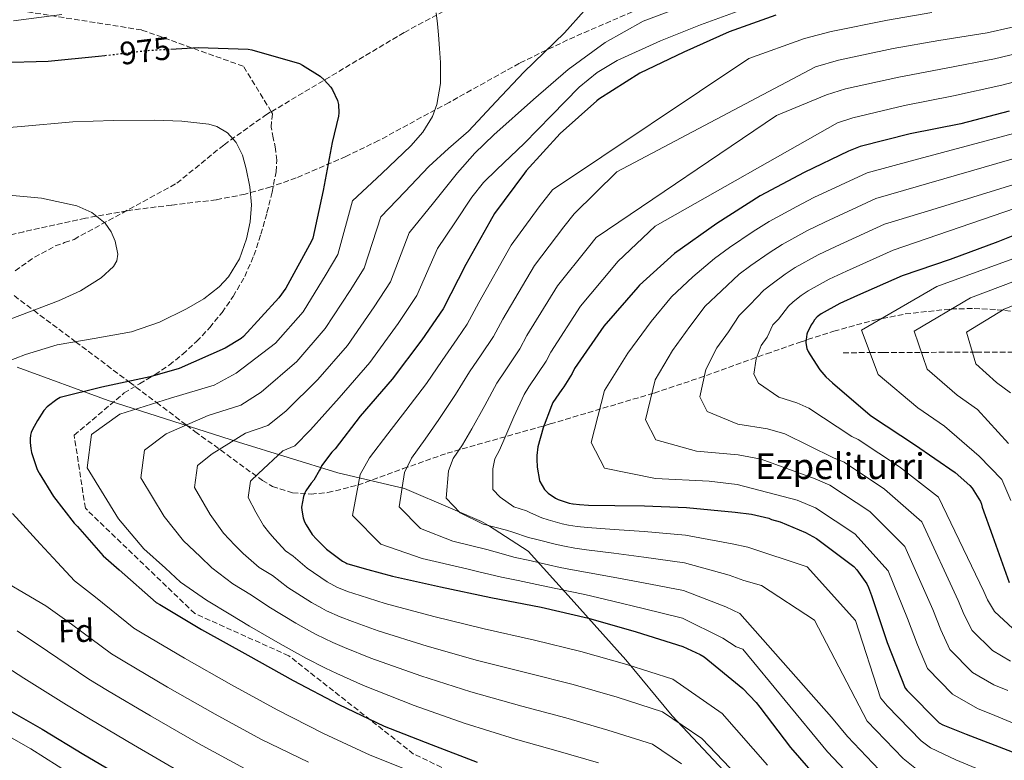
# Model space of a CAD drawing. Units: metres. Extents: x 617208 to 620646, y 4757195 to 4759567.
# Drawn here: x 617653 to 617959, y 4757492 to 4757722 of the extents above; entities that cross this region are included whole.
import ezdxf
from ezdxf.enums import TextEntityAlignment as Align

# ---------------------------------------------------------------- set-up
doc = ezdxf.new("R2010")
doc.units = ezdxf.units.M
doc.header["$MEASUREMENT"] = 0
doc.linetypes.add('DGN Style 3', pattern=[2.435891, 1.739922, -0.695969])
doc.linetypes.add('DGN Style 5', pattern=[1.217945, 0.521977, -0.695969])
for name, color, linetype, lineweight in [('Barranco lineal', 142, 'DGN Style 3', 13), ('Cota de curva de nivel directora', 7, 'Continuous', 0), ('Curva de nivel directora', 30, 'Continuous', 30), ('Curva de nivel directora no vista', 30, 'DGN Style 5', 30), ('Curva de nivel intermedia', 30, 'Continuous', 0), ('Etiqueta de zona arbolada', 92, 'Continuous', 0), ('Límite de Concejo', 7, 'Continuous', 0), ('Senda', 7, 'DGN Style 3', 0), ('Texto de Fuente', 4, 'Continuous', 0), ('Zona arbolada', 92, 'DGN Style 3', 0)]:
    doc.layers.add(name, color=color, linetype=linetype, lineweight=lineweight)
doc.styles.add('Style-Arial', font='arial.ttf')

msp = doc.modelspace()

# ---------------------------------------------------------------- linework, layer by layer
at = {"layer": 'Barranco lineal', "color": 142, "linetype": 'DGN Style 3', "lineweight": 13}
msp.add_polyline3d([(617908.85, 4757618.95, 893.94), (617917.18, 4757618.99, 895), (617921.27, 4757619.01, 894.75), (617933.11, 4757619.07, 890), (617933.68, 4757619.07, 889.82), (617949, 4757619.09, 885), (617950.18, 4757619.1, 884.63), (617964.8, 4757619.08, 880)], dxfattribs=at)
at = {"layer": 'Curva de nivel directora', "color": 30, "linetype": 'Continuous', "lineweight": 30, "flags": 128}
for points, elevation in [([(617887.97, 4757723.68), (617873.48, 4757718.53), (617859.36, 4757712.25), (617845.73, 4757705.67), (617832.93, 4757697.65), (617832.31, 4757697.11), (617820.97, 4757686.96), (617810.4, 4757675.38), (617809.92, 4757674.65), (617800.59, 4757662.11), (617799.15, 4757659.54), (617791.71, 4757646.31), (617784.61, 4757632.54), (617778.06, 4757622.98), (617768.77, 4757610.72), (617758.93, 4757599.27), (617751.1, 4757589.09), (617750.13, 4757588.11), (617746.92, 4757583.84), (617746.55, 4757583.06), (617746.26, 4757582.47), (617744.5, 4757579.41), (617743.7, 4757578.46), (617741.98, 4757576.14), (617741.62, 4757575.29), (617741.34, 4757574.33), (617740.72, 4757570.98), (617740.76, 4757570.14), (617741.22, 4757567.75), (617741.65, 4757566.48), (617742.07, 4757565.55), (617743.94, 4757562.54), (617744.55, 4757561.9), (617744.67, 4757561.76), (617748.4, 4757558.04), (617753.44, 4757554.24), (617754.42, 4757553.72), (617754.78, 4757553.56), (617757.26, 4757552.85), (617761.26, 4757551.66), (617768.88, 4757549.66), (617783.86, 4757546.3), (617799.45, 4757543), (617815.05, 4757539.96), (617829.76, 4757536.61), (617844.55, 4757532.34), (617859.08, 4757527.8), (617864.41, 4757525.36), (617865.65, 4757524.56), (617877.65, 4757514.77), (617881.81, 4757510.43), (617882.92, 4757508.93), (617892.49, 4757496.47), (617902.9, 4757484.47)], 950), ([(617700.14, 4757713.19), (617708.6, 4757713.69), (617724.11, 4757713.18), (617725.23, 4757712.97), (617740.05, 4757708.68), (617741, 4757708.23), (617746.43, 4757704.74), (617747.72, 4757703.65), (617749.77, 4757701.37), (617750.32, 4757700.51), (617751.88, 4757697.23), (617752.14, 4757695.94), (617752.27, 4757693.39), (617752.16, 4757692.36), (617750.24, 4757684.19), (617747.4, 4757669.26), (617744.17, 4757654.54), (617743.73, 4757653.53), (617735.76, 4757638.94), (617733.6, 4757635.99), (617722.7, 4757623.94), (617721.9, 4757623.33), (617716.96, 4757620.42), (617702.64, 4757614.05), (617693.67, 4757611.47), (617678.66, 4757608.28), (617665.76, 4757605.02), (617664.74, 4757604.43), (617661.7, 4757602.12), (617660.82, 4757601.15), (617660.7, 4757601.01), (617658.73, 4757597.93), (617657.15, 4757595.15), (617656.77, 4757594.22), (617656.54, 4757593.36), (617656.4, 4757592.2), (617656.4, 4757591.06), (617656.64, 4757589.24), (617656.87, 4757588.03), (617658.63, 4757582.7), (617659.11, 4757581.83), (617659.23, 4757581.61), (617663.64, 4757574.3), (617670.13, 4757566.04), (617671.17, 4757565.03), (617679.08, 4757555.95), (617684.07, 4757551.55), (617695.6, 4757541.41), (617696.64, 4757540.78), (617709.64, 4757533.08), (617724.01, 4757525.07), (617738.13, 4757517.24), (617752.27, 4757509.81), (617766.35, 4757503.08), (617780.94, 4757497.36), (617795.24, 4757491.86)], 975), ([(617646.91, 4757709.04), (617661.99, 4757709.42), (617677.6, 4757710.94), (617679.65, 4757711.18)], 975), ([(617960.32, 4757693.91), (617945.37, 4757689.99), (617929.63, 4757686.84), (617914.06, 4757682.93), (617910.47, 4757681.53), (617896.77, 4757674.87), (617883.04, 4757667.6), (617869.58, 4757659.09), (617856.43, 4757649.79), (617845.65, 4757639.91), (617845.12, 4757639.26), (617834.49, 4757627.15), (617825.47, 4757614.03), (617824.74, 4757612.48), (617822.14, 4757608.37), (617821.44, 4757607.59), (617818.7, 4757603.47), (617818.3, 4757602.52), (617815.71, 4757595.67), (617814.08, 4757589.73), (617813.7, 4757587.08), (617813.69, 4757585.94), (617813.79, 4757583.48), (617814.58, 4757579.26), (617814.68, 4757578.99), (617816.08, 4757576.51), (617816.68, 4757575.89), (617817.25, 4757575.38), (617819.51, 4757573.84), (617820.31, 4757573.45), (617823.76, 4757572.29), (617824.91, 4757572.05), (617825.05, 4757572.02), (617826.99, 4757571.81), (617829.74, 4757571.7), (617837.9, 4757571.53), (617847.13, 4757571.43), (617860.23, 4757570.93), (617875.26, 4757569.49), (617880.42, 4757568.89), (617885.73, 4757567.58), (617886.59, 4757567.24), (617889.26, 4757566.45), (617897.1, 4757563.21), (617900.55, 4757561.26), (617912.14, 4757552.66), (617913.09, 4757551.61), (617916.13, 4757547.23), (617916.71, 4757546.07), (617917.59, 4757543.61), (617922.53, 4757529.03), (617928.11, 4757514.84), (617928.69, 4757514.09), (617938.64, 4757504.09), (617939.8, 4757503.45), (617946.99, 4757500.64), (617961.25, 4757495.08)], 925), ([(617971.32, 4757659.16), (617956.87, 4757653.35), (617942.05, 4757647.92), (617927.11, 4757642.85), (617913.27, 4757636.69), (617907.77, 4757634.26), (617902.02, 4757631.02), (617900.72, 4757630.05), (617899.91, 4757629.11), (617899.47, 4757628.43), (617898.87, 4757627.57), (617897.63, 4757625.05), (617897.54, 4757624.73), (617897.2, 4757622.19), (617897.21, 4757622.05), (617897.58, 4757620.28), (617897.98, 4757619.3), (617898.55, 4757618.27), (617901.62, 4757613.61), (617903.49, 4757611.52), (617905.53, 4757609.61), (617917.19, 4757599.59), (617917.96, 4757599.11), (617930.93, 4757590.47), (617943.65, 4757581.8), (617948.15, 4757577.77), (617948.9, 4757576.89), (617951.5, 4757572.78), (617951.78, 4757572.01), (617952, 4757571.05), (617955.2, 4757562.12), (617960.33, 4757547.7)], 900), ([(617645.58, 4757510.4), (617660.11, 4757502.12), (617673.11, 4757494.3), (617686.67, 4757486.34)], 1000)]:
    msp.add_lwpolyline(points, dxfattribs=dict(at, elevation=elevation))
at = {"layer": 'Curva de nivel directora no vista', "color": 30, "linetype": 'DGN Style 5', "lineweight": 30, "elevation": 975, "flags": 128}
msp.add_lwpolyline([(617679.65, 4757711.18), (617693.03, 4757712.78), (617700.14, 4757713.19)], dxfattribs=at)
at = {"layer": 'Curva de nivel intermedia', "color": 30, "linetype": 'Continuous', "lineweight": 0, "flags": 128}
for points, elevation in [([(617973.6, 4757758.71), (617958.58, 4757754.36), (617943.35, 4757750.4), (617928.12, 4757746.43), (617910.87, 4757741.48), (617893.62, 4757736.51), (617876.37, 4757731.53), (617859.12, 4757726.53), (617846.69, 4757721.81), (617834.99, 4757715.26), (617823.46, 4757706.82), (617812.66, 4757697.53), (617800.39, 4757686.61), (617794.53, 4757680.92), (617789.11, 4757674.82), (617781.61, 4757665.5)], 960), ([(617970.74, 4757747.71), (617956.12, 4757744.59), (617941.49, 4757741.5), (617924.05, 4757737.86), (617906.61, 4757734.21), (617891.72, 4757730.14), (617877.04, 4757725.25), (617864.51, 4757720.73), (617852.15, 4757715.71), (617838.7, 4757709.68)], 955), ([(617651.28, 4757721.91), (617666.27, 4757723.94)], 970), ([(617782.45, 4757724.42), (617782.84, 4757721.03), (617783.15, 4757717.63), (617783.5, 4757713.31), (617783.79, 4757708.99), (617783.83, 4757702.46), (617782.71, 4757695.94), (617781.34, 4757692.3), (617778.38, 4757687.38), (617774.58, 4757683.14), (617765.56, 4757674.6), (617756.53, 4757666.07), (617751.93, 4757649.39), (617748.36, 4757643.33), (617741.16, 4757631.65), (617732.58, 4757621.92), (617720.43, 4757612.66), (617713.53, 4757608.91), (617700.03, 4757604.89), (617684.31, 4757599.93), (617675.46, 4757593.54), (617674.1, 4757583.22), (617683.83, 4757567.41), (617691.7, 4757558.15), (617698.4, 4757552.06), (617703.15, 4757547.77), (617711.15, 4757542.14), (617718.73, 4757537.67), (617724.51, 4757534.1), (617734.09, 4757528.58), (617739.44, 4757525.62), (617742.02, 4757524.21), (617748.15, 4757521.11), (617751.66, 4757519.44), (617759.96, 4757515.69), (617775.6, 4757509.47), (617791.19, 4757503.97), (617807.06, 4757498.99), (617820.34, 4757495.28), (617832.84, 4757491.72)], 970), ([(617828.43, 4757725.03), (617822.32, 4757718.21), (617815.97, 4757712.13), (617809.65, 4757706.05), (617801.1, 4757696.87), (617792.5, 4757687.74), (617786.28, 4757682.28), (617780.15, 4757676.74), (617772.74, 4757668.93), (617765.33, 4757661.13), (617760.1, 4757645.17), (617755.79, 4757638.24), (617748.06, 4757626.42), (617739.17, 4757616.26), (617728.1, 4757606.76), (617721.88, 4757602.64), (617711.66, 4757599.43), (617698.64, 4757593.77), (617691.93, 4757588.74), (617690.76, 4757580.16), (617698.06, 4757568.09), (617704.08, 4757560.55), (617709.21, 4757555.67), (617712.88, 4757552.22), (617719.35, 4757547.24), (617725.19, 4757543.73), (617730.49, 4757540.09), (617738.93, 4757535), (617743.18, 4757532.64), (617745.21, 4757531.55), (617750.43, 4757529.04), (617754.06, 4757527.5), (617762.19, 4757524.18), (617777.67, 4757518.68), (617793.26, 4757513.73), (617809.06, 4757509.23), (617822.7, 4757505.61), (617835.77, 4757501.87), (617849.59, 4757497.46), (617858.63, 4757491.42)], 965), ([(617936.32, 4757724.52), (617922.55, 4757722.18), (617905.1, 4757718.66), (617896.87, 4757716.41), (617879.54, 4757710.29), (617818.55, 4757669.49), (617814.48, 4757664.23), (617805.8, 4757652.33), (617795.7, 4757634.49), (617792.13, 4757627.78), (617789.03, 4757623.23), (617784.31, 4757616.52), (617779.44, 4757609.4), (617773.09, 4757601.01), (617767.52, 4757593.76), (617761.81, 4757586.31), (617758.9, 4757581.16), (617756.49, 4757568.47), (617765.25, 4757559.52), (617778.12, 4757555.08), (617792.02, 4757551.88), (617795.35, 4757551.09), (617802.78, 4757549.31), (617807.96, 4757548.24), (617815.17, 4757546.74), (617819.62, 4757545.79), (617824.1, 4757544.81), (617828.6, 4757543.89), (617837.28, 4757541.89), (617846.77, 4757539.63), (617858.93, 4757536.54), (617871.51, 4757530.33), (617875.57, 4757527.74), (617877.68, 4757526.98), (617903.94, 4757495.14), (617916.39, 4757481.94)], 945), ([(617968.22, 4757721.5), (617953.52, 4757718.27), (617938.58, 4757715.88), (617924.32, 4757713.35), (617907.34, 4757709.73), (617900.27, 4757707.69), (617838.52, 4757675.1), (617825.32, 4757662.1), (617822.14, 4757657.99), (617812.97, 4757646.04), (617803.14, 4757629.38), (617800.28, 4757623.96), (617796.45, 4757618.29), (617792.81, 4757613.02), (617788.51, 4757605.97), (617783.34, 4757598.19), (617779.06, 4757592.09), (617774.78, 4757586.22), (617772.62, 4757581.74), (617771.01, 4757571.17), (617777.61, 4757564.39), (617787.61, 4757560.44), (617798.19, 4757557.88), (617800.83, 4757557.17), (617806.97, 4757555.44), (617811.05, 4757554.54), (617817.31, 4757553.13), (617820.94, 4757552.35), (617824.82, 4757551.56), (617828.88, 4757550.84), (617837.44, 4757549.3), (617846.86, 4757547.58), (617859.25, 4757545.14), (617872.45, 4757540.12), (617876.79, 4757538.03), (617905.2, 4757505.82), (617910.13, 4757499.87), (617921.95, 4757487.48)], 940), ([(617970.48, 4757713.67), (617955.78, 4757710.15), (617940.84, 4757707.25), (617926.09, 4757704.51), (617909.58, 4757700.8), (617903.67, 4757698.97), (617888.15, 4757692.58), (617832.1, 4757654.7), (617829.8, 4757651.75), (617820.15, 4757639.74), (617810.59, 4757624.26), (617808.44, 4757620.13), (617803.86, 4757613.35), (617801.31, 4757609.52), (617797.58, 4757602.54), (617793.58, 4757595.37), (617790.61, 4757590.42), (617787.75, 4757586.13), (617786.34, 4757582.32), (617785.53, 4757573.87), (617789.97, 4757569.26), (617797.1, 4757565.8), (617804.35, 4757563.89), (617806.3, 4757563.24), (617811.15, 4757561.58), (617814.14, 4757560.85), (617819.46, 4757559.51), (617822.27, 4757558.92), (617825.55, 4757558.31), (617829.17, 4757557.8), (617837.59, 4757556.71), (617846.95, 4757555.53), (617859.58, 4757553.74), (617873.39, 4757549.91), (617878, 4757548.31), (617883.47, 4757546.72), (617899.94, 4757535.99), (617916.32, 4757504.61), (617927.51, 4757493.01), (617932.07, 4757489.27)], 935), ([(617838.7, 4757709.68), (617832.43, 4757705.94), (617826.87, 4757701.31), (617818.31, 4757692.59), (617809.78, 4757683.84), (617801.27, 4757675.85), (617797.17, 4757671.73), (617793.59, 4757667.2), (617788.25, 4757659.23), (617782.92, 4757651.25), (617776.44, 4757636.75), (617770.64, 4757628.07), (617761.87, 4757615.95), (617752.34, 4757604.93), (617743.44, 4757594.98), (617738.57, 4757590.11), (617734.92, 4757588.51), (617727.29, 4757581.45), (617724.87, 4757579.13), (617724.07, 4757574.04), (617726.53, 4757569.46), (617728.84, 4757565.35), (617730.84, 4757562.88), (617732.34, 4757561.11), (617735.75, 4757557.44), (617738.1, 4757555.84), (617742.43, 4757552.06), (617748.6, 4757547.82), (617750.67, 4757546.69), (617751.59, 4757546.22), (617754.99, 4757544.91), (617758.86, 4757543.6), (617766.65, 4757541.16), (617781.8, 4757537.09), (617797.38, 4757533.24), (617813.05, 4757529.72), (617827.4, 4757526.28), (617841.62, 4757522.19), (617855.92, 4757517.69), (617871.31, 4757506.99), (617885.31, 4757490.95)], 955), ([(617972.73, 4757705.84), (617958.05, 4757702.03), (617943.11, 4757698.62), (617927.86, 4757695.67), (617911.82, 4757691.87), (617907.07, 4757690.25), (617850.46, 4757658.23), (617838.87, 4757647.31), (617837.46, 4757645.51), (617827.32, 4757633.45), (617818.03, 4757619.15), (617816.59, 4757616.3), (617811.28, 4757608.41), (617809.81, 4757606.02), (617806.64, 4757599.1), (617803.83, 4757592.55), (617802.15, 4757588.75), (617800.72, 4757586.03), (617800.07, 4757582.9), (617800.05, 4757576.56), (617802.32, 4757574.12), (617806.59, 4757571.15), (617810.52, 4757569.89), (617811.77, 4757569.31), (617815.33, 4757567.71), (617817.22, 4757567.15), (617821.61, 4757565.9), (617823.59, 4757565.49), (617826.27, 4757565.06), (617829.45, 4757564.75), (617837.74, 4757564.12), (617847.04, 4757563.48), (617859.91, 4757562.34), (617874.33, 4757559.7), (617879.21, 4757558.6), (617897.64, 4757552.5), (617912.68, 4757535.86), (617920.47, 4757511.83), (617922.5, 4757509.35), (617933.07, 4757498.55), (617935.93, 4757496.36), (617943.86, 4757492.64), (617958.01, 4757486.75)], 930), ([(617637.55, 4757687.81), (617653.62, 4757689.14), (617669.68, 4757690.56), (617682.35, 4757690.98), (617695.03, 4757691.07), (617703.48, 4757690.84), (617711.92, 4757689.86), (617714.37, 4757689.16), (617717.66, 4757687.19), (617720.37, 4757684.22), (617722.38, 4757680.23), (617723.51, 4757676.03), (617724.59, 4757670.43), (617725.11, 4757664.83), (617724.72, 4757659.55), (617723.57, 4757654.27), (617721.46, 4757648.11), (617718, 4757642.5), (617715.1, 4757639.43), (617710.31, 4757635.68), (617705.01, 4757632.58), (617696.59, 4757628.48), (617687.86, 4757625.41), (617676.34, 4757623.35), (617664.82, 4757621.38), (617654.95, 4757618.39), (617645.23, 4757614.66)], 980), ([(617976.83, 4757691), (617930.76, 4757678.71), (617916.27, 4757674.76), (617899.76, 4757667.07), (617894.47, 4757664.36), (617885.88, 4757659.68), (617880.94, 4757656.53), (617873.59, 4757651.64), (617868.87, 4757648.23), (617862.13, 4757642.51), (617855.54, 4757636.28), (617849.26, 4757628.69), (617842, 4757618.81), (617834.76, 4757607.26), (617830.61, 4757591.14), (617834.72, 4757583.14), (617850.53, 4757579.95), (617867.19, 4757579.12), (617875.93, 4757578.03), (617894.51, 4757573.18), (617900.27, 4757570.81), (617912.47, 4757562.77), (617922.81, 4757551.23), (617928.83, 4757536.48), (617931.88, 4757528.3), (617934.98, 4757520.96), (617942.79, 4757512.96), (617950.51, 4757508.57), (617955.96, 4757506.42), (617967.79, 4757501.42)], 920), ([(617965.17, 4757680.13), (617918.98, 4757666.78), (617903.14, 4757659.48), (617897.79, 4757656.84), (617889.91, 4757652.51), (617885.89, 4757649.91), (617880.17, 4757646.01), (617876.52, 4757643.28), (617871.01, 4757638.15), (617866.04, 4757633.39), (617861.24, 4757627.07), (617855.8, 4757619.62), (617850.46, 4757610.52), (617847.45, 4757598.18), (617850.68, 4757591.92), (617863.3, 4757588.37), (617876.26, 4757587.22), (617883.33, 4757585.93), (617900.18, 4757579.78), (617904.69, 4757577.88), (617917.08, 4757569.69), (617928.02, 4757558.87), (617936.71, 4757539.28), (617939.12, 4757532.96), (617941.94, 4757526.87), (617949.01, 4757519.76), (617955.63, 4757515.88), (617959.94, 4757514.16)], 915), ([(617981.63, 4757677.29), (617936.4, 4757663.32), (617921.69, 4757658.8), (617906.52, 4757651.88), (617901.12, 4757649.31), (617893.95, 4757645.35), (617890.83, 4757643.29), (617886.75, 4757640.38), (617884.17, 4757638.33), (617879.88, 4757633.78), (617876.54, 4757630.5), (617873.23, 4757625.44), (617869.6, 4757620.43), (617866.17, 4757613.77), (617864.3, 4757605.22), (617866.63, 4757600.7), (617876.08, 4757596.78), (617885.34, 4757595.32), (617890.73, 4757593.82), (617905.85, 4757586.38), (617909.12, 4757584.96), (617921.7, 4757576.62), (617933.23, 4757566.51), (617944.58, 4757542.09), (617946.36, 4757537.61), (617948.9, 4757532.78), (617955.23, 4757526.55), (617960.75, 4757523.19)], 910), ([(617648.82, 4757667.9), (617659.93, 4757666.92), (617670.96, 4757664.51), (617675.57, 4757662.48), (617679.67, 4757659.14), (617681.63, 4757656.47), (617682.87, 4757653.57), (617683.65, 4757649.54), (617683.37, 4757647.52), (617682.35, 4757645.76), (617678.44, 4757642.18), (617672.06, 4757638.16), (617665.2, 4757635.01), (617647.18, 4757628.21)], 985), ([(617781.61, 4757665.5), (617774.12, 4757656.19), (617768.27, 4757640.96), (617763.21, 4757633.16), (617754.96, 4757621.18), (617745.75, 4757610.6), (617735.77, 4757600.87), (617730.23, 4757596.38), (617723.29, 4757593.97), (617712.96, 4757587.61), (617708.4, 4757583.93), (617707.41, 4757577.1), (617712.29, 4757568.78), (617716.46, 4757562.95), (617720.02, 4757559.27), (617722.61, 4757556.66), (617727.55, 4757552.34), (617731.64, 4757549.78), (617736.46, 4757546.07), (617743.77, 4757541.41), (617746.93, 4757539.67), (617748.4, 4757538.88), (617752.71, 4757536.98), (617756.46, 4757535.55), (617764.42, 4757532.67), (617779.73, 4757527.88), (617795.32, 4757523.48), (617811.05, 4757519.47), (617825.05, 4757515.95), (617838.69, 4757512.03), (617852.75, 4757507.57), (617864.97, 4757499.21), (617878.13, 4757485.44)], 960), ([(617969.27, 4757666.15), (617924.4, 4757650.82), (617909.9, 4757644.29), (617904.44, 4757641.79), (617897.98, 4757638.19), (617895.78, 4757636.67), (617893.33, 4757634.74), (617891.82, 4757633.38), (617888.76, 4757629.41), (617887.04, 4757627.61), (617885.21, 4757623.82), (617883.41, 4757621.24), (617881.87, 4757617.02), (617881.14, 4757612.26), (617882.59, 4757609.49), (617888.85, 4757605.19), (617894.41, 4757603.42), (617898.13, 4757601.71), (617911.52, 4757592.99), (617913.54, 4757592.03), (617926.31, 4757583.54), (617938.44, 4757574.16), (617952.46, 4757544.9), (617953.6, 4757542.26), (617955.86, 4757538.68), (617961.46, 4757533.34)], 905), ([(617962.65, 4757648.49), (617937.94, 4757639.49), (617914.55, 4757625.99), (617919.75, 4757612.16), (617931.99, 4757601.83), (617940.32, 4757596.18), (617951.08, 4757586.86), (617958.09, 4757579.63), (617960.88, 4757573.14)], 895), ([(617960.15, 4757590.81), (617950.54, 4757601.34), (617944.2, 4757605.77), (617934.91, 4757613.83), (617930.85, 4757625.67), (617948.4, 4757636), (617967.03, 4757643.07)], 890), ([(617960.75, 4757606.5), (617956.4, 4757609.7), (617950.07, 4757615.5), (617947.15, 4757625.36), (617958.85, 4757632.52), (617971.41, 4757637.64)], 885), ([(617650.98, 4757569.04), (617659.57, 4757559.62), (617664.88, 4757553.91), (617670.18, 4757548.2), (617676.67, 4757543.15), (617688.62, 4757533.48), (617691.24, 4757531.9), (617704.35, 4757524.14), (617718.92, 4757515.93), (617733.08, 4757508.14), (617747.55, 4757500.83), (617762.03, 4757494.04), (617777.28, 4757488.02)], 980), ([(617642.89, 4757551.12), (617661.29, 4757540.45), (617669.27, 4757534.76), (617681.64, 4757525.55), (617685.85, 4757523.02), (617699.05, 4757515.2), (617713.83, 4757506.8), (617728.03, 4757499.03), (617742.83, 4757491.85)], 985), ([(617652.39, 4757532.7), (617661.86, 4757526.36), (617674.67, 4757517.62), (617680.45, 4757514.14), (617693.76, 4757506.26), (617708.74, 4757497.66), (617722.99, 4757489.93)], 990), ([(617643.5, 4757524.95), (617654.46, 4757517.96), (617667.69, 4757509.69), (617675.05, 4757505.26), (617688.47, 4757497.32), (617703.65, 4757488.52)], 995), ([(617641.88, 4757504.43), (617656.62, 4757496), (617669.34, 4757488.02)], 1005)]:
    msp.add_lwpolyline(points, dxfattribs=dict(at, elevation=elevation))
at = {"layer": 'Límite de Concejo', "color": 7, "linetype": 'Continuous', "lineweight": 0}
msp.add_polyline3d([(617961.5, 4757388.24, 940.7), (617955.76, 4757389.93, 944.56), (617944.24, 4757404.9, 953.96), (617926.25, 4757428.68, 964.43), (617907.78, 4757449.66, 961.85), (617889.45, 4757470.38, 961.38), (617855.79, 4757506.27, 959.68), (617841.32, 4757523.62, 954.39), (617824.41, 4757542.58, 946.56), (617810.99, 4757557.39, 937.99), (617798.68, 4757565.36, 935.01), (617796.5, 4757566.6, 934.79), (617787.68, 4757570.41, 935.34), (617772.6, 4757576.81, 939.74), (617751.96, 4757581.73, 947.71), (617721.08, 4757591.21, 959.53), (617680.64, 4757604.11, 973.3), (617652.42, 4757614.51, 979.25)], dxfattribs=at)
at = {"layer": 'Senda', "color": 7, "linetype": 'DGN Style 3', "lineweight": 0}
for points in [[(617731.285, 4757693.742, 977.78), (617772.6, 4757718.37, 970.95), (617798.3, 4757732.14, 967.38), (617822.16, 4757747.75, 965), (617847.85, 4757770.7, 963.5), (617877.22, 4757795.49, 960.39), (617931.19, 4757818.19, 960.33), (617961.47, 4757833.8, 958.47), (617983.5, 4757855.84, 953.22), (618004.61, 4757875.12, 948.28), (618023.88, 4757886.13, 945.55), (618044.98, 4757898.99, 942.11), (618067.92, 4757924.69, 935.11), (618088.87, 4757952.84, 927.85), (618106.31, 4757985.9, 917.09), (618112.62, 4757995.76, 913.98)], [(617731.285, 4757693.742, 977.763), (617722.61, 4757707.85, 976.09), (617691.02, 4757719.13, 972.74), (617626.7, 4757729.29, 965.84), (617563.52, 4757734.93, 956.03), (617502.59, 4757737.19, 943.95), (617452.94, 4757734.93, 938.84), (617401.04, 4757746.21, 926.69), (617352.52, 4757757.5, 915.04)], [(617651.75, 4757644.41, 986.29), (617657.81, 4757648.61, 985.92), (617664.23, 4757652.09, 985.52), (617667.14, 4757653.11, 985.3), (617670.05, 4757654.14, 985), (617701.94, 4757671.55, 981.87), (617716.62, 4757683.48, 980), (617729.47, 4757692.66, 978.08), (617731.285, 4757693.742, 977.78)], [(617830.38, 4757468.28, 981.5), (617775.49, 4757494.43, 977.35), (617736.72, 4757524.93, 971.2), (617707.54, 4757538.01, 973.15), (617673.56, 4757570.69, 972.83), (617670.08, 4757593.36, 971.45), (617685.6, 4757606.46, 973.27), (617690.4, 4757609.3, 973.3), (617695.2, 4757612.15, 974.13), (617699.6, 4757615.14, 974.91), (617703.78, 4757618.49, 975.67), (617708.12, 4757622.45, 976.51), (617712.16, 4757626.74, 977.33), (617716, 4757631.42, 977.96), (617719.46, 4757636.41, 978.35), (617723.04, 4757642.61, 978.73), (617725.92, 4757649.14, 978.93), (617728.08, 4757655.72, 978.92), (617729.95, 4757662.39, 978.8), (617731.56, 4757668.74, 978.61), (617732.77, 4757675.13, 978.29), (617732.98, 4757678.68, 977.8), (617732.58, 4757682.23, 977.39), (617731.91, 4757685.59, 977.36), (617731.23, 4757688.95, 978.16), (617731.63, 4757693.18, 977.83), (617731.285, 4757693.742, 977.763)]]:
    msp.add_polyline3d(points, dxfattribs=at)
at = {"layer": 'Zona arbolada', "color": 92, "linetype": 'DGN Style 3', "lineweight": 0}
for points in [[(617870.2, 4757736.35, 965.14), (617823.24, 4757716.02, 965.23), (617808.32, 4757708.77, 965.45), (617786.5, 4757696.64, 966.42), (617764.62, 4757684.79, 968.05), (617754.45, 4757679.84, 969.87), (617739.04, 4757673.21, 974.47), (617731.18, 4757670.44, 976.61), (617723.15, 4757668.15, 978.03), (617714.2, 4757666.42, 978.68), (617700.36, 4757664.79, 978.96), (617686.54, 4757663.03, 979.57), (617673.6, 4757660.68, 981.32), (617654.44, 4757656.51, 984.92), (617644.89, 4757654.12, 986.41)], [(617870.2, 4757736.35, 965.14), (617823.24, 4757716.02, 965.23), (617808.32, 4757708.77, 965.45), (617786.5, 4757696.64, 966.42), (617764.62, 4757684.79, 968.05), (617754.45, 4757679.84, 969.87), (617739.04, 4757673.21, 974.47), (617731.18, 4757670.44, 976.61), (617723.15, 4757668.15, 978.03), (617714.2, 4757666.42, 978.68), (617700.36, 4757664.79, 978.96), (617686.54, 4757663.03, 979.57), (617673.6, 4757660.68, 981.32), (617654.44, 4757656.51, 984.92), (617644.89, 4757654.12, 986.41)], [(617651.47, 4757636.66, 980.34), (617657.53, 4757632.11, 985), (617669.36, 4757623.23, 980.48), (617670.53, 4757622.35, 980), (617686.96, 4757610.04, 975), (617687.3, 4757609.78, 974.83), (617695.65, 4757603.51, 970), (617704.95, 4757596.51, 965), (617707.6, 4757594.52, 959), (617728.52, 4757579.32, 951.67), (617731.67, 4757577.47, 950.6), (617737.9, 4757575.47, 948.58), (617743.64, 4757575.07, 946.8), (617748.83, 4757575.56, 945.24), (617758.15, 4757577.83, 942.51), (617772.27, 4757582.98, 938.38), (617785.86, 4757587.77, 934.26), (617817.9, 4757596.85, 923.67), (617850.12, 4757606.45, 913.01), (617864.07, 4757611.08, 909.58), (617885, 4757618.6, 906.27), (617895.46, 4757622.26, 904.4), (617905.93, 4757625.65, 901.75), (617918.59, 4757629.08, 897.37), (617928.1, 4757630.98, 893.66), (617942.35, 4757632.54, 887.95), (617949.48, 4757632.67, 885.25), (617956.62, 4757632.31, 882.8), (617982.12, 4757629.52, 875.51)], [(617651.47, 4757636.66, 980.34), (617657.53, 4757632.11, 985), (617669.36, 4757623.23, 980.48), (617670.53, 4757622.35, 980), (617686.96, 4757610.04, 975), (617687.3, 4757609.78, 974.83), (617695.65, 4757603.51, 970), (617704.95, 4757596.51, 965), (617707.6, 4757594.52, 959), (617728.52, 4757579.32, 951.67), (617731.67, 4757577.47, 950.6), (617737.9, 4757575.47, 948.58), (617743.64, 4757575.07, 946.8), (617748.83, 4757575.56, 945.24), (617758.15, 4757577.83, 942.51), (617772.27, 4757582.98, 938.38), (617785.86, 4757587.77, 934.26), (617817.9, 4757596.85, 923.67), (617850.12, 4757606.45, 913.01), (617864.07, 4757611.08, 909.58), (617885, 4757618.6, 906.27), (617895.46, 4757622.26, 904.4), (617905.93, 4757625.65, 901.75), (617918.59, 4757629.08, 897.37), (617928.1, 4757630.98, 893.66), (617942.35, 4757632.54, 887.95), (617949.48, 4757632.67, 885.25), (617956.62, 4757632.31, 882.8), (617982.12, 4757629.52, 875.51)]]:
    msp.add_polyline3d(points, dxfattribs=at)

# ---------------------------------------------------------------- texts
at = {"layer": 'Cota de curva de nivel directora', "color": 7, "linetype": 'Continuous', "lineweight": 0, "style": 'Style-Arial'}
msp.add_text('975', height=7, rotation=6.79943, dxfattribs=at).set_placement((617692.143, 4757712.667, 975), align=Align.MIDDLE_CENTER)
at = {"layer": 'Etiqueta de zona arbolada', "color": 92, "linetype": 'Continuous', "lineweight": 0, "style": 'Style-Arial'}
msp.add_text('Fd', height=7, rotation=1.46279, dxfattribs=at).set_placement((617670.686, 4757532.657, 985.78), align=Align.MIDDLE_CENTER)
at = {"layer": 'Texto de Fuente', "color": 4, "linetype": 'Continuous', "lineweight": 0, "style": 'Style-Arial'}
msp.add_text('Ezpeliturri', height=8, dxfattribs=at).set_placement((617881.45, 4757579.75, 918.39))

doc.saveas('drawing.dxf')
